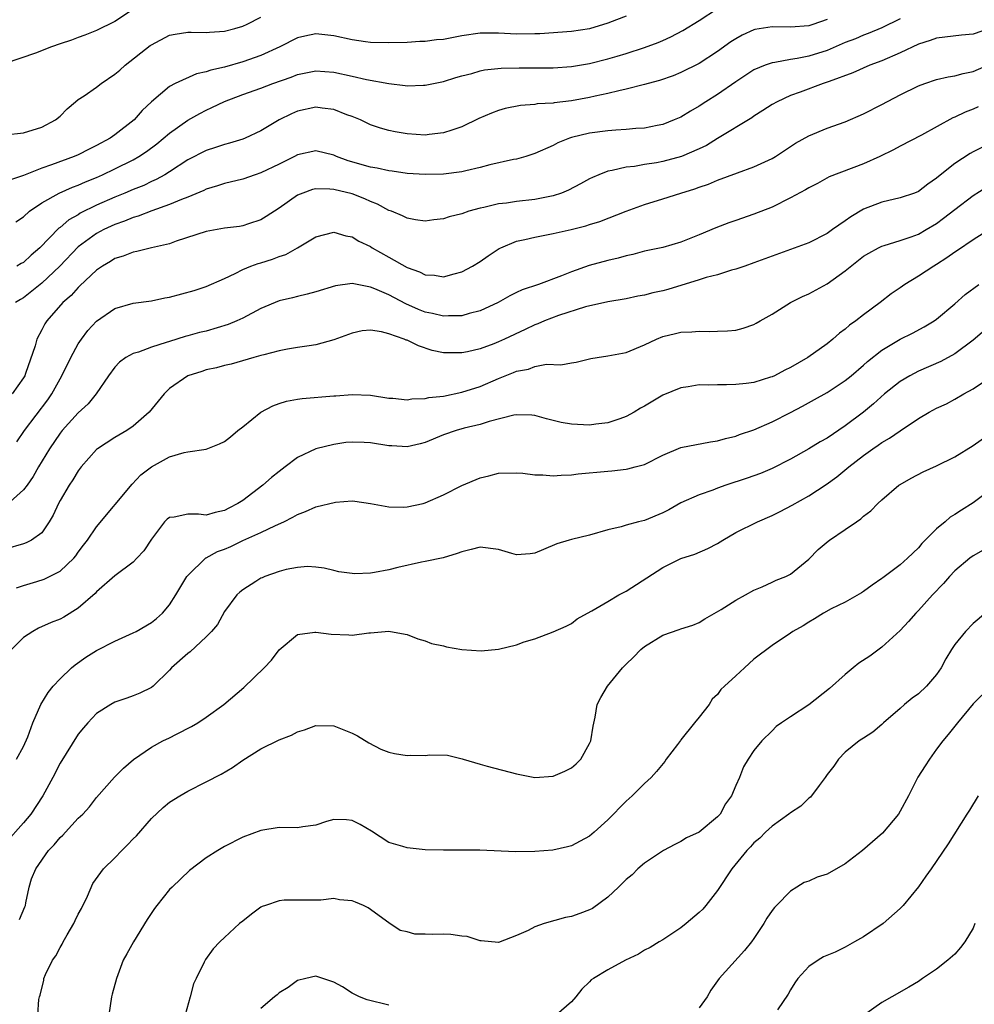
# Model space of a CAD drawing. Units: inches. Extents: x 2553000 to 2556000, y 1554000 to 1557000.
# Drawn here: x 2554173 to 2554277, y 1554280 to 1554388 of the extents above; entities that cross this region are included whole.
import ezdxf

# ---------------------------------------------------------------- set-up
doc = ezdxf.new("R2010")
doc.units = ezdxf.units.IN
doc.header["$MEASUREMENT"] = 0
doc.layers.add('LD25531554_2ft', color=253, linetype='Continuous')

msp = doc.modelspace()

# ---------------------------------------------------------------- linework, layer by layer
at = {"layer": 'LD25531554_2ft'}
for points, elevation in [([(2554184.81, 1554389), (2554183, 1554387.79), (2554181, 1554386.79), (2554179.73, 1554386.27), (2554179, 1554386.03), (2554178.27, 1554385.73), (2554177, 1554385.32), (2554176.08, 1554385), (2554174.31, 1554384.31), (2554171, 1554383.18)], 7074), ([(2554172.14, 1554365.86), (2554173, 1554366.4), (2554173.67, 1554367), (2554175, 1554367.93), (2554176.91, 1554369), (2554178.37, 1554369.63), (2554179, 1554369.86), (2554179.78, 1554370.22), (2554181, 1554370.71), (2554181.65, 1554371), (2554183, 1554371.64), (2554185, 1554372.64), (2554185.63, 1554373), (2554186.46, 1554373.54), (2554187.61, 1554374.39), (2554189, 1554375.55), (2554191, 1554376.97), (2554192.3, 1554377.7), (2554193, 1554378.08), (2554193.64, 1554378.36), (2554195, 1554379.04), (2554197, 1554379.78), (2554199, 1554380.48), (2554200.32, 1554381), (2554202.3, 1554381.7), (2554203, 1554381.99), (2554205, 1554382.38), (2554207, 1554382.23), (2554209, 1554381.8), (2554210.56, 1554381.44), (2554213, 1554380.99), (2554214.79, 1554380.79), (2554215, 1554380.75), (2554216.8, 1554380.8), (2554217, 1554380.8), (2554219, 1554381.21), (2554220.35, 1554381.65), (2554221, 1554381.83), (2554222.1, 1554382.1), (2554223, 1554382.38), (2554223.5, 1554382.5), (2554225.32, 1554382.68), (2554227.28, 1554382.72), (2554231, 1554382.71), (2554233, 1554382.84), (2554235, 1554383.19), (2554237, 1554383.7), (2554238, 1554384), (2554239, 1554384.27), (2554241, 1554384.93), (2554242.51, 1554385.5), (2554243, 1554385.71), (2554243.89, 1554386.11), (2554245.19, 1554386.81), (2554247, 1554387.9), (2554249, 1554389.22)], 7068), ([(2554171, 1554375.36), (2554173, 1554375.59), (2554175, 1554376.23), (2554176.5, 1554377), (2554177, 1554377.43), (2554177.77, 1554378.23), (2554178.69, 1554379), (2554179, 1554379.23), (2554179.65, 1554379.65), (2554181, 1554380.58), (2554181.51, 1554381), (2554183, 1554382), (2554183.54, 1554382.46), (2554184.12, 1554383), (2554186.86, 1554385.14), (2554187, 1554385.24), (2554189, 1554386.28), (2554189.6, 1554386.4), (2554191, 1554386.61), (2554191.37, 1554386.63), (2554193, 1554386.57), (2554193.38, 1554386.62), (2554195, 1554386.71), (2554196.14, 1554387), (2554197, 1554387.26), (2554197.5, 1554387.5), (2554199, 1554388.25)], 7072), ([(2554239, 1554388.37), (2554237.95, 1554387.95), (2554237, 1554387.59), (2554235, 1554386.98), (2554233, 1554386.69), (2554229.56, 1554386.44), (2554229, 1554386.42), (2554227, 1554386.4), (2554225, 1554386.51), (2554223, 1554386.51), (2554221, 1554386.21), (2554219, 1554385.82), (2554218.24, 1554385.76), (2554217, 1554385.58), (2554216.42, 1554385.58), (2554215, 1554385.49), (2554213, 1554385.44), (2554211, 1554385.49), (2554210.44, 1554385.56), (2554209, 1554385.78), (2554207, 1554386.23), (2554205, 1554386.44), (2554203.82, 1554386.18), (2554203, 1554385.99), (2554201.07, 1554385), (2554199, 1554384.05), (2554197, 1554383.36), (2554195, 1554382.8), (2554193.53, 1554382.47), (2554193, 1554382.26), (2554191.94, 1554382.06), (2554189.6, 1554381), (2554189, 1554380.67), (2554187.03, 1554378.97), (2554185.98, 1554378.02), (2554185.11, 1554377), (2554183, 1554375.37), (2554182.49, 1554375), (2554181, 1554374.2), (2554180.19, 1554373.81), (2554179, 1554373.19), (2554178.56, 1554373), (2554176.08, 1554372.08), (2554175, 1554371.72), (2554173, 1554370.92), (2554171.56, 1554370.44)], 7070), ([(2554269, 1554388.07), (2554267, 1554387.09), (2554265.52, 1554386.48), (2554265, 1554386.3), (2554264.1, 1554385.9), (2554263, 1554385.47), (2554261, 1554384.62), (2554259, 1554383.99), (2554257.73, 1554383.73), (2554257, 1554383.62), (2554255.29, 1554383.29), (2554255, 1554383.27), (2554254.23, 1554383), (2554253, 1554382.48), (2554251, 1554381.19), (2554249, 1554379.8), (2554247.73, 1554379), (2554247, 1554378.5), (2554246.03, 1554377.97), (2554245, 1554377.32), (2554244.27, 1554377), (2554243, 1554376.52), (2554242.41, 1554376.41), (2554241, 1554376.11), (2554240.06, 1554376.06), (2554239, 1554375.94), (2554237.88, 1554375.88), (2554237, 1554375.81), (2554235, 1554375.55), (2554233, 1554375.07), (2554232.78, 1554375), (2554231.52, 1554374.48), (2554231, 1554374.2), (2554229, 1554373.32), (2554228.01, 1554373), (2554227, 1554372.72), (2554226.67, 1554372.67), (2554224.07, 1554372.07), (2554223, 1554371.78), (2554221.43, 1554371.43), (2554221, 1554371.32), (2554219, 1554371.08), (2554217, 1554371.03), (2554215, 1554371.15), (2554213.39, 1554371.39), (2554213, 1554371.43), (2554211.72, 1554371.72), (2554211, 1554371.84), (2554208.54, 1554372.54), (2554207.27, 1554373), (2554207, 1554373.13), (2554205, 1554373.62), (2554203, 1554373.18), (2554202.67, 1554373), (2554201, 1554372.17), (2554199, 1554371.2), (2554198.37, 1554371), (2554197, 1554370.52), (2554195, 1554370.03), (2554194.23, 1554369.77), (2554193, 1554369.41), (2554192.73, 1554369.27), (2554191, 1554368.56), (2554190.3, 1554368.3), (2554189, 1554367.73), (2554187.05, 1554367.05), (2554185.54, 1554366.46), (2554185, 1554366.32), (2554184.07, 1554365.93), (2554183, 1554365.57), (2554181.78, 1554365), (2554181, 1554364.58), (2554179, 1554363.1), (2554176.97, 1554361), (2554175, 1554359.12), (2554173, 1554357.53), (2554172.65, 1554357.35), (2554172.11, 1554357)], 7064), ([(2554261, 1554387.99), (2554259.46, 1554387.46), (2554259, 1554387.32), (2554257, 1554387.15), (2554255, 1554387.19), (2554253.09, 1554386.91), (2554253, 1554386.88), (2554251.7, 1554386.3), (2554251, 1554385.9), (2554250.46, 1554385.54), (2554249, 1554384.48), (2554247, 1554383.18), (2554245, 1554382.19), (2554244.16, 1554381.84), (2554242.66, 1554381.34), (2554241.4, 1554381), (2554241, 1554380.88), (2554239, 1554380.36), (2554238.2, 1554380.2), (2554237, 1554379.89), (2554235.61, 1554379.61), (2554235, 1554379.46), (2554233, 1554379.08), (2554231.13, 1554378.87), (2554231, 1554378.85), (2554229.24, 1554378.76), (2554229, 1554378.71), (2554227.41, 1554378.59), (2554225.75, 1554378.25), (2554225, 1554378.03), (2554224.25, 1554377.75), (2554222.85, 1554377.15), (2554221, 1554376.26), (2554219.9, 1554375.9), (2554219, 1554375.58), (2554217.41, 1554375.41), (2554217, 1554375.35), (2554215, 1554375.49), (2554213.7, 1554375.7), (2554213, 1554375.85), (2554212.09, 1554376.09), (2554211, 1554376.47), (2554209.89, 1554377), (2554209, 1554377.37), (2554208.42, 1554377.58), (2554207, 1554378.16), (2554205.71, 1554378.29), (2554205, 1554378.4), (2554203, 1554377.96), (2554202.33, 1554377.67), (2554201, 1554377), (2554199, 1554375.81), (2554197.29, 1554375), (2554197, 1554374.89), (2554195.55, 1554374.45), (2554195, 1554374.32), (2554194.02, 1554373.98), (2554193, 1554373.67), (2554191, 1554372.63), (2554189, 1554371.32), (2554188.49, 1554371), (2554187.53, 1554370.47), (2554187, 1554370.25), (2554186.16, 1554369.84), (2554185, 1554369.39), (2554184.09, 1554369), (2554183, 1554368.56), (2554181, 1554367.66), (2554179.22, 1554366.78), (2554179, 1554366.63), (2554177.95, 1554366.05), (2554177, 1554365.23), (2554176.86, 1554365.14), (2554174.78, 1554363), (2554173.82, 1554362.18), (2554173, 1554361.4), (2554172.73, 1554361.27), (2554172.26, 1554361)], 7066), ([(2554279, 1554387.1), (2554277, 1554386.4), (2554275.71, 1554386.29), (2554273, 1554385.95), (2554272.3, 1554385.7), (2554271, 1554385.29), (2554269, 1554384.36), (2554267, 1554383.49), (2554265.69, 1554383), (2554263.83, 1554382.17), (2554261.23, 1554381.23), (2554260.9, 1554381.1), (2554260.58, 1554381), (2554258.06, 1554380.06), (2554257, 1554379.68), (2554255.53, 1554379), (2554255, 1554378.69), (2554253.98, 1554378.02), (2554253, 1554377.4), (2554252.77, 1554377.23), (2554249, 1554374.96), (2554247.79, 1554374.21), (2554247, 1554373.83), (2554245.07, 1554373), (2554243, 1554372.44), (2554242.31, 1554372.31), (2554241, 1554372.11), (2554239.91, 1554371.91), (2554239, 1554371.82), (2554237.45, 1554371.45), (2554237, 1554371.39), (2554236.01, 1554371), (2554235.3, 1554370.7), (2554235, 1554370.54), (2554234.01, 1554369.99), (2554232.68, 1554369.31), (2554231.92, 1554369), (2554231, 1554368.69), (2554229, 1554368.29), (2554227, 1554368.06), (2554225.9, 1554367.9), (2554225, 1554367.8), (2554223.41, 1554367.41), (2554223, 1554367.33), (2554221.77, 1554367), (2554221, 1554366.73), (2554219.61, 1554366.39), (2554219, 1554366.18), (2554217.94, 1554366.06), (2554217, 1554365.93), (2554215.93, 1554366.07), (2554215, 1554366.24), (2554214.51, 1554366.51), (2554213.29, 1554367), (2554213, 1554367.1), (2554211.78, 1554367.78), (2554211, 1554368.07), (2554210.37, 1554368.37), (2554209, 1554368.9), (2554207, 1554369.39), (2554206.56, 1554369.44), (2554205, 1554369.45), (2554204.63, 1554369.37), (2554203.58, 1554369), (2554203, 1554368.76), (2554201, 1554367.35), (2554199.58, 1554366.42), (2554199, 1554366.08), (2554197.64, 1554365.64), (2554197, 1554365.41), (2554196.66, 1554365.34), (2554195, 1554365.14), (2554193, 1554364.8), (2554189.72, 1554363.72), (2554189, 1554363.45), (2554187.02, 1554363), (2554185.42, 1554362.58), (2554185, 1554362.54), (2554183.92, 1554362.08), (2554183, 1554361.83), (2554182.51, 1554361.49), (2554181.65, 1554361), (2554181, 1554360.55), (2554179.18, 1554358.82), (2554179, 1554358.67), (2554178.21, 1554357.79), (2554177.31, 1554357), (2554175.54, 1554355), (2554175.33, 1554354.67), (2554175, 1554354.01), (2554174.44, 1554353), (2554174.26, 1554352.26), (2554173.23, 1554349.23), (2554173.14, 1554349), (2554173, 1554348.76), (2554171.75, 1554347)], 7062), ([(2554172.25, 1554341.75), (2554173.12, 1554343), (2554175.65, 1554346.35), (2554176.1, 1554347), (2554177.2, 1554349), (2554178.17, 1554351), (2554179, 1554352.5), (2554179.34, 1554353), (2554180.05, 1554353.95), (2554181, 1554354.98), (2554183, 1554356.35), (2554185, 1554356.94), (2554187, 1554357.2), (2554188.47, 1554357.53), (2554189, 1554357.61), (2554191.67, 1554358.33), (2554193, 1554358.76), (2554195, 1554359.63), (2554196.19, 1554360.19), (2554197, 1554360.62), (2554197.91, 1554361), (2554198.71, 1554361.29), (2554199, 1554361.36), (2554200.25, 1554361.75), (2554201, 1554362.04), (2554201.73, 1554362.27), (2554203.01, 1554362.99), (2554205, 1554364.19), (2554207, 1554364.7), (2554208.31, 1554364.31), (2554209, 1554364.2), (2554209.74, 1554363.74), (2554211, 1554363.13), (2554211.2, 1554363), (2554213, 1554361.96), (2554215, 1554360.83), (2554216.38, 1554360.38), (2554217, 1554360.04), (2554218.01, 1554360.01), (2554219, 1554359.83), (2554220.16, 1554360.16), (2554221, 1554360.36), (2554222.17, 1554361), (2554223, 1554361.49), (2554223.87, 1554362.13), (2554225.09, 1554362.91), (2554225.26, 1554363), (2554227, 1554363.72), (2554227.9, 1554363.9), (2554229, 1554364.17), (2554231, 1554364.55), (2554232.99, 1554365.01), (2554234.59, 1554365.41), (2554235, 1554365.55), (2554236.12, 1554365.88), (2554239, 1554367.02), (2554241, 1554367.73), (2554243, 1554368.35), (2554245, 1554369), (2554246.53, 1554369.47), (2554247, 1554369.64), (2554248.02, 1554369.98), (2554249, 1554370.39), (2554251.21, 1554371.21), (2554253, 1554371.86), (2554255, 1554372.79), (2554255.34, 1554373), (2554257.54, 1554374.46), (2554259, 1554375.28), (2554261, 1554376.09), (2554263, 1554376.81), (2554265, 1554377.68), (2554267, 1554378.71), (2554269, 1554379.76), (2554271, 1554380.74), (2554271.72, 1554381), (2554273, 1554381.42), (2554274.28, 1554381.72), (2554275, 1554381.83), (2554275.9, 1554382.1), (2554277, 1554382.3), (2554279, 1554383.19)], 7060), ([(2554277.56, 1554378.44), (2554277, 1554378.19), (2554276.14, 1554377.86), (2554275, 1554377.29), (2554274.78, 1554377.22), (2554271.34, 1554375.34), (2554269, 1554374.14), (2554268.27, 1554373.73), (2554266.77, 1554373), (2554265, 1554372.19), (2554261.23, 1554370.77), (2554259.94, 1554370.06), (2554259, 1554369.57), (2554258.65, 1554369.35), (2554257, 1554368.46), (2554255, 1554367.46), (2554253, 1554366.68), (2554251, 1554366), (2554250.26, 1554365.74), (2554248.82, 1554365.18), (2554247, 1554364.41), (2554245, 1554363.61), (2554243, 1554363.05), (2554241, 1554362.63), (2554239.72, 1554362.28), (2554239, 1554362.14), (2554238.12, 1554361.88), (2554237, 1554361.62), (2554234.95, 1554361.05), (2554233, 1554360.38), (2554231.93, 1554359.93), (2554229.39, 1554359), (2554227.6, 1554358.4), (2554227, 1554358.11), (2554226.27, 1554357.73), (2554224.97, 1554357), (2554223, 1554356.09), (2554221.8, 1554355.8), (2554221, 1554355.56), (2554219.56, 1554355.56), (2554219, 1554355.51), (2554217.8, 1554355.8), (2554217, 1554355.96), (2554216.25, 1554356.25), (2554214.86, 1554356.86), (2554213, 1554357.85), (2554211.49, 1554358.51), (2554211, 1554358.7), (2554209, 1554359.08), (2554207.15, 1554358.85), (2554205, 1554358.18), (2554204.08, 1554357.92), (2554203, 1554357.67), (2554202.47, 1554357.53), (2554201, 1554357.18), (2554199, 1554356.35), (2554197, 1554355.3), (2554196.37, 1554355), (2554195.41, 1554354.59), (2554193, 1554353.89), (2554192.27, 1554353.73), (2554191, 1554353.36), (2554190.71, 1554353.29), (2554189, 1554352.76), (2554188.62, 1554352.62), (2554187, 1554352.13), (2554185.58, 1554351.58), (2554185, 1554351.42), (2554184.22, 1554351), (2554183.51, 1554350.49), (2554183, 1554349.93), (2554182.3, 1554349), (2554180.96, 1554347), (2554180.08, 1554345.92), (2554179, 1554344.93), (2554177.24, 1554343), (2554177, 1554342.7), (2554175.84, 1554341), (2554174.63, 1554339), (2554174.05, 1554337.95), (2554173.38, 1554337), (2554173, 1554336.5), (2554171.16, 1554334.84)], 7058), ([(2554279, 1554374.54), (2554277, 1554373.52), (2554276.67, 1554373.33), (2554275, 1554372.23), (2554273.2, 1554370.8), (2554273, 1554370.61), (2554272.04, 1554369.96), (2554271, 1554369.17), (2554270.58, 1554369), (2554269, 1554368.46), (2554267, 1554367.99), (2554265, 1554367.22), (2554263.59, 1554366.41), (2554263, 1554365.97), (2554261.6, 1554365), (2554261, 1554364.56), (2554259, 1554363.54), (2554253, 1554361.34), (2554251.98, 1554361), (2554251, 1554360.65), (2554250.54, 1554360.54), (2554249, 1554360.06), (2554247.75, 1554359.75), (2554247, 1554359.5), (2554243.55, 1554358.45), (2554243, 1554358.3), (2554241.92, 1554358.08), (2554241, 1554357.82), (2554240.29, 1554357.71), (2554239, 1554357.43), (2554237, 1554357.08), (2554234.53, 1554356.53), (2554231.6, 1554355.6), (2554230.06, 1554355), (2554229.33, 1554354.67), (2554229, 1554354.55), (2554227.95, 1554354.05), (2554225.69, 1554353), (2554225, 1554352.69), (2554224.49, 1554352.49), (2554223, 1554351.94), (2554221.62, 1554351.62), (2554221, 1554351.49), (2554219.49, 1554351.49), (2554219, 1554351.51), (2554217.77, 1554351.77), (2554216.25, 1554352.25), (2554215, 1554352.87), (2554214.9, 1554352.9), (2554214.67, 1554353), (2554213, 1554353.59), (2554212.2, 1554353.8), (2554211, 1554353.97), (2554210.1, 1554353.9), (2554209, 1554353.67), (2554207, 1554352.92), (2554205, 1554352.37), (2554204.28, 1554352.28), (2554203, 1554352.09), (2554201.91, 1554351.91), (2554201, 1554351.73), (2554199.3, 1554351.3), (2554199, 1554351.2), (2554198.22, 1554351), (2554195.73, 1554350.27), (2554195, 1554350.13), (2554194.14, 1554349.86), (2554193, 1554349.63), (2554192.53, 1554349.47), (2554191, 1554349), (2554189, 1554347.61), (2554188.41, 1554347), (2554186.77, 1554345), (2554185, 1554343.46), (2554184.3, 1554343), (2554183, 1554342.22), (2554181.09, 1554341), (2554181, 1554340.92), (2554179.32, 1554339), (2554179, 1554338.59), (2554178.4, 1554337.6), (2554178, 1554337), (2554177, 1554335.34), (2554176.82, 1554335), (2554176.26, 1554333.74), (2554175.81, 1554333), (2554175, 1554331.78), (2554173.89, 1554331), (2554173.3, 1554330.7), (2554173, 1554330.6), (2554171, 1554329.99)], 7056), ([(2554172.24, 1554325.76), (2554173, 1554326.04), (2554174.47, 1554326.47), (2554175.27, 1554326.72), (2554177, 1554327.6), (2554178.5, 1554329), (2554178.72, 1554329.28), (2554179, 1554329.68), (2554179.56, 1554330.44), (2554180.01, 1554331), (2554181, 1554332.44), (2554184.88, 1554337.12), (2554185.86, 1554338.14), (2554187, 1554339.03), (2554189, 1554340.12), (2554190.58, 1554340.58), (2554191, 1554340.66), (2554193, 1554340.95), (2554194.48, 1554341.52), (2554195, 1554341.78), (2554195.68, 1554342.32), (2554196.48, 1554343), (2554197, 1554343.38), (2554199, 1554345), (2554200.31, 1554345.69), (2554201, 1554345.95), (2554201.8, 1554346.2), (2554203, 1554346.43), (2554203.5, 1554346.5), (2554207, 1554346.79), (2554207.21, 1554346.79), (2554209, 1554346.94), (2554211, 1554346.87), (2554213, 1554346.55), (2554213.46, 1554346.54), (2554215, 1554346.36), (2554215.52, 1554346.48), (2554217, 1554346.49), (2554217.39, 1554346.61), (2554219, 1554346.77), (2554221, 1554347.18), (2554223, 1554347.82), (2554225, 1554348.68), (2554226.67, 1554349.33), (2554227, 1554349.48), (2554228.29, 1554349.71), (2554229, 1554350), (2554230.26, 1554350.26), (2554231.83, 1554350.17), (2554233, 1554350.41), (2554233.51, 1554350.49), (2554235.13, 1554350.87), (2554235.83, 1554351), (2554237, 1554351.17), (2554239, 1554351.54), (2554241, 1554352.36), (2554242.31, 1554353), (2554243, 1554353.29), (2554244.39, 1554353.61), (2554245, 1554353.78), (2554246.19, 1554353.81), (2554247, 1554353.89), (2554248.16, 1554353.84), (2554249, 1554353.86), (2554250.1, 1554353.9), (2554251, 1554354), (2554251.81, 1554354.19), (2554253, 1554354.62), (2554253.25, 1554354.75), (2554253.67, 1554355), (2554255, 1554355.73), (2554256.99, 1554357), (2554258.32, 1554357.68), (2554259, 1554357.95), (2554261, 1554359.04), (2554263, 1554360.47), (2554265, 1554362.09), (2554265.57, 1554362.43), (2554266.62, 1554363), (2554267, 1554363.19), (2554267.25, 1554363.25), (2554269, 1554363.79), (2554270.22, 1554364.22), (2554271, 1554364.51), (2554271.86, 1554365), (2554273, 1554365.67), (2554273.77, 1554366.23), (2554275, 1554367.21), (2554277, 1554368.73), (2554278.39, 1554369.61)], 7054), ([(2554281, 1554366.4), (2554277, 1554363.86), (2554275.29, 1554362.71), (2554275, 1554362.52), (2554274.12, 1554361.89), (2554273, 1554361.19), (2554272.68, 1554361), (2554271, 1554359.88), (2554269.53, 1554359), (2554269, 1554358.61), (2554268.04, 1554357.96), (2554266.82, 1554357), (2554265, 1554355.68), (2554264.14, 1554355), (2554263.46, 1554354.54), (2554263, 1554354.11), (2554262.36, 1554353.64), (2554261.65, 1554353), (2554261, 1554352.5), (2554258.88, 1554351), (2554257, 1554349.91), (2554256.39, 1554349.61), (2554255.26, 1554349), (2554255, 1554348.87), (2554254.82, 1554348.82), (2554253, 1554348.25), (2554252.14, 1554348.14), (2554251, 1554348.02), (2554249.99, 1554347.99), (2554249, 1554348.01), (2554247.97, 1554347.97), (2554247, 1554347.98), (2554245.78, 1554347.78), (2554245, 1554347.68), (2554243, 1554346.86), (2554241, 1554345.66), (2554240.56, 1554345.44), (2554239.87, 1554345), (2554239, 1554344.52), (2554238.29, 1554344.29), (2554237, 1554343.83), (2554235.68, 1554343.68), (2554235, 1554343.59), (2554233, 1554343.7), (2554231.88, 1554343.88), (2554231, 1554344.1), (2554230.26, 1554344.26), (2554229, 1554344.65), (2554228.68, 1554344.68), (2554227, 1554344.73), (2554226.68, 1554344.68), (2554224, 1554344), (2554223, 1554343.67), (2554221.24, 1554343.24), (2554220.38, 1554343), (2554219, 1554342.51), (2554217, 1554341.69), (2554216.45, 1554341.55), (2554215, 1554341.22), (2554213.33, 1554341.33), (2554213, 1554341.33), (2554211, 1554341.64), (2554210.3, 1554341.7), (2554209, 1554341.72), (2554208.31, 1554341.69), (2554207, 1554341.48), (2554205, 1554340.98), (2554203, 1554340.04), (2554201.66, 1554339), (2554201, 1554338.51), (2554200.16, 1554337.84), (2554199.21, 1554337), (2554197, 1554335.34), (2554196.48, 1554335), (2554195.49, 1554334.51), (2554195, 1554334.22), (2554193.97, 1554334.03), (2554193, 1554333.73), (2554192.17, 1554333.83), (2554191, 1554333.82), (2554189.5, 1554333.5), (2554189, 1554333.48), (2554188.72, 1554333.28), (2554188.43, 1554333), (2554187, 1554331.11), (2554186.18, 1554329.82), (2554185.42, 1554329), (2554185, 1554328.59), (2554183, 1554327.08), (2554181, 1554325.32), (2554180.85, 1554325.15), (2554179, 1554323.54), (2554177.43, 1554322.57), (2554177, 1554322.34), (2554176.04, 1554321.96), (2554174.65, 1554321.35), (2554174.01, 1554321), (2554173, 1554320.33), (2554171.68, 1554319)], 7052), ([(2554172.23, 1554307), (2554173, 1554308.4), (2554173.46, 1554309.46), (2554174.03, 1554311), (2554174.91, 1554313), (2554175.68, 1554314.32), (2554176.24, 1554315), (2554177, 1554315.81), (2554178.25, 1554317), (2554178.65, 1554317.35), (2554179.84, 1554318.16), (2554181, 1554318.91), (2554183, 1554319.94), (2554185, 1554320.84), (2554185.32, 1554321), (2554187, 1554321.98), (2554187.58, 1554322.42), (2554188.23, 1554323), (2554189, 1554323.9), (2554189.69, 1554325), (2554190.9, 1554327), (2554191, 1554327.13), (2554192.95, 1554329.05), (2554193, 1554329.06), (2554194.26, 1554329.74), (2554195, 1554330), (2554195.7, 1554330.3), (2554197, 1554330.94), (2554199, 1554331.83), (2554200.6, 1554332.6), (2554201.5, 1554333), (2554202.5, 1554333.5), (2554203, 1554333.81), (2554203.87, 1554334.13), (2554205, 1554334.63), (2554207.15, 1554335.15), (2554209, 1554335.29), (2554209.27, 1554335.27), (2554211, 1554335.01), (2554213, 1554334.65), (2554214.6, 1554334.6), (2554215, 1554334.64), (2554216.76, 1554335), (2554217, 1554335.06), (2554219, 1554335.97), (2554221, 1554336.99), (2554223, 1554337.83), (2554223.95, 1554338.05), (2554225, 1554338.33), (2554227, 1554338.37), (2554227.68, 1554338.32), (2554229, 1554338.14), (2554229.86, 1554338.14), (2554231, 1554338.03), (2554231.89, 1554338.11), (2554233, 1554338.14), (2554233.76, 1554338.24), (2554237, 1554338.55), (2554237.43, 1554338.57), (2554239, 1554338.75), (2554239.2, 1554338.8), (2554239.99, 1554339), (2554241, 1554339.28), (2554243, 1554340.3), (2554245, 1554341.13), (2554248.24, 1554341.76), (2554249, 1554341.85), (2554249.87, 1554342.13), (2554251, 1554342.38), (2554251.43, 1554342.57), (2554253, 1554343.08), (2554255, 1554343.95), (2554257, 1554344.97), (2554258.33, 1554345.67), (2554259.62, 1554346.38), (2554261, 1554347.15), (2554263, 1554348.48), (2554263.64, 1554349), (2554265, 1554350.15), (2554265.44, 1554350.56), (2554267, 1554351.8), (2554269, 1554352.98), (2554270.35, 1554353.65), (2554271.65, 1554354.35), (2554272.75, 1554355), (2554273, 1554355.18), (2554275, 1554356.87), (2554276.12, 1554357.88), (2554277.61, 1554359)], 7050), ([(2554279, 1554354.6), (2554277, 1554352.9), (2554275, 1554351.4), (2554273.45, 1554350.55), (2554271, 1554349.49), (2554270.06, 1554349), (2554269, 1554348.37), (2554267.31, 1554347), (2554266.1, 1554345.9), (2554265.01, 1554345), (2554263, 1554343.5), (2554261, 1554342.17), (2554260.25, 1554341.75), (2554259, 1554340.98), (2554257, 1554339.86), (2554255, 1554338.85), (2554253.7, 1554338.3), (2554252.24, 1554337.76), (2554249.9, 1554337), (2554249, 1554336.68), (2554248.48, 1554336.48), (2554247, 1554335.96), (2554245, 1554335.07), (2554243.68, 1554334.32), (2554243, 1554333.99), (2554241, 1554333.15), (2554240.36, 1554333), (2554239, 1554332.63), (2554238.45, 1554332.45), (2554237, 1554332.13), (2554235, 1554331.55), (2554233, 1554331.07), (2554232.75, 1554331), (2554231.41, 1554330.59), (2554229.95, 1554329.95), (2554229, 1554329.56), (2554228.5, 1554329.5), (2554227, 1554329.38), (2554226.49, 1554329.51), (2554225, 1554329.95), (2554223, 1554330.23), (2554222.04, 1554329.96), (2554221, 1554329.72), (2554220.49, 1554329.51), (2554218.94, 1554329.06), (2554217, 1554328.65), (2554216.59, 1554328.59), (2554214, 1554328), (2554213, 1554327.73), (2554211.44, 1554327.44), (2554211, 1554327.38), (2554209.3, 1554327.3), (2554209, 1554327.32), (2554207.53, 1554327.53), (2554207, 1554327.65), (2554205.93, 1554327.93), (2554205, 1554328.04), (2554204.11, 1554328.11), (2554203, 1554328), (2554201.77, 1554327.77), (2554201, 1554327.56), (2554199.44, 1554327), (2554199.13, 1554326.87), (2554199, 1554326.81), (2554198.45, 1554326.45), (2554197, 1554325.55), (2554196.69, 1554325.31), (2554196.35, 1554325), (2554195, 1554323.16), (2554194.23, 1554321.77), (2554193.6, 1554321), (2554193, 1554320.39), (2554191.25, 1554318.75), (2554191, 1554318.57), (2554189.21, 1554317), (2554189, 1554316.77), (2554187.2, 1554315), (2554187, 1554314.85), (2554185.75, 1554314.25), (2554185, 1554313.93), (2554184.32, 1554313.68), (2554183, 1554313.25), (2554182.56, 1554313), (2554181, 1554312.02), (2554180.05, 1554311), (2554179.56, 1554310.44), (2554179, 1554309.74), (2554177, 1554306.56), (2554176.2, 1554305), (2554175.12, 1554303), (2554173.79, 1554301), (2554173, 1554300.03), (2554171, 1554297.78)], 7048), ([(2554172.56, 1554289.44), (2554173.15, 1554290.85), (2554173.23, 1554291), (2554173.27, 1554291.27), (2554173.63, 1554293), (2554173.89, 1554293.89), (2554174.34, 1554295), (2554175.73, 1554297), (2554176.37, 1554297.63), (2554177, 1554298.42), (2554177.31, 1554298.69), (2554177.6, 1554299), (2554179, 1554300.53), (2554179.49, 1554301), (2554180.22, 1554301.78), (2554181, 1554302.81), (2554182.98, 1554305.02), (2554183.96, 1554306.04), (2554185.03, 1554306.97), (2554187, 1554308.31), (2554188.26, 1554309), (2554189, 1554309.35), (2554189.76, 1554309.76), (2554191.41, 1554310.59), (2554192.08, 1554311), (2554193, 1554311.6), (2554194.95, 1554313), (2554197.13, 1554314.87), (2554199.36, 1554317), (2554200.16, 1554317.84), (2554201, 1554318.98), (2554203, 1554320.65), (2554204.91, 1554320.91), (2554205, 1554320.93), (2554206.71, 1554320.71), (2554208.63, 1554320.63), (2554209, 1554320.58), (2554210.83, 1554320.83), (2554211, 1554320.83), (2554213, 1554321.02), (2554213.19, 1554321), (2554215, 1554320.67), (2554216.17, 1554320.17), (2554217, 1554319.98), (2554217.67, 1554319.67), (2554219, 1554319.4), (2554219.31, 1554319.31), (2554221, 1554319.01), (2554223.13, 1554318.87), (2554225, 1554319.06), (2554227, 1554319.52), (2554227.84, 1554319.84), (2554229, 1554320.19), (2554231, 1554320.94), (2554232.43, 1554321.57), (2554233, 1554321.87), (2554233.64, 1554322.36), (2554234.76, 1554323), (2554235.25, 1554323.25), (2554237, 1554324.27), (2554238.19, 1554325), (2554239, 1554325.42), (2554243, 1554328), (2554245, 1554328.98), (2554246.53, 1554329.47), (2554247.93, 1554330.07), (2554249, 1554330.63), (2554249.57, 1554331), (2554251, 1554331.82), (2554253.38, 1554333), (2554255, 1554333.7), (2554255.87, 1554334.13), (2554257.18, 1554334.82), (2554259, 1554335.84), (2554260.92, 1554337.08), (2554262.09, 1554337.91), (2554263.18, 1554338.82), (2554263.37, 1554339), (2554265, 1554340.26), (2554266.02, 1554341), (2554266.6, 1554341.4), (2554267, 1554341.69), (2554267.85, 1554342.15), (2554269, 1554342.96), (2554271, 1554344.3), (2554272.2, 1554345), (2554273, 1554345.44), (2554274.07, 1554345.93), (2554275, 1554346.43), (2554275.98, 1554347), (2554277, 1554347.56), (2554279, 1554348.9)], 7046), ([(2554174.55, 1554279), (2554174.68, 1554280.68), (2554174.76, 1554281), (2554174.84, 1554281.16), (2554175.21, 1554282.79), (2554175.24, 1554283), (2554175.42, 1554283.42), (2554176.19, 1554285), (2554176.52, 1554285.48), (2554177, 1554286.38), (2554177.24, 1554286.76), (2554177.34, 1554287), (2554177.77, 1554287.77), (2554178.51, 1554289), (2554178.66, 1554289.34), (2554179, 1554290.02), (2554179.36, 1554290.64), (2554180.01, 1554292.01), (2554180.59, 1554293.41), (2554181.76, 1554295), (2554183, 1554296.2), (2554183.77, 1554297), (2554184.39, 1554297.61), (2554185, 1554298.27), (2554185.37, 1554298.63), (2554187, 1554300.51), (2554188.3, 1554301.7), (2554189, 1554302.29), (2554190.1, 1554303), (2554191, 1554303.52), (2554193, 1554304.51), (2554194.64, 1554305.36), (2554195.89, 1554306.11), (2554197, 1554306.91), (2554199, 1554308.15), (2554201, 1554309.14), (2554202.36, 1554309.64), (2554203, 1554309.99), (2554203.78, 1554310.22), (2554205, 1554310.7), (2554207, 1554310.66), (2554209, 1554309.87), (2554209.57, 1554309.57), (2554210.81, 1554308.81), (2554212.12, 1554308.12), (2554213, 1554307.76), (2554213.62, 1554307.62), (2554215, 1554307.41), (2554215.43, 1554307.43), (2554217, 1554307.42), (2554217.49, 1554307.49), (2554219.43, 1554307.43), (2554221.05, 1554307.05), (2554221.16, 1554307), (2554223, 1554306.45), (2554223.76, 1554306.24), (2554227, 1554305.4), (2554228.98, 1554305), (2554231, 1554305.13), (2554232.29, 1554305.71), (2554233, 1554306.07), (2554233.52, 1554306.48), (2554234.03, 1554307), (2554235, 1554308.73), (2554235.12, 1554309), (2554235.38, 1554310.62), (2554235.61, 1554311.61), (2554235.84, 1554313), (2554236.24, 1554313.76), (2554236.95, 1554315), (2554238.61, 1554317), (2554239, 1554317.41), (2554239.82, 1554318.18), (2554240.62, 1554319), (2554241, 1554319.34), (2554243, 1554320.57), (2554244.81, 1554321.19), (2554245, 1554321.28), (2554246.31, 1554321.69), (2554247, 1554321.98), (2554247.62, 1554322.38), (2554249.41, 1554323.41), (2554251, 1554324.42), (2554252.08, 1554325), (2554253, 1554325.52), (2554253.88, 1554325.88), (2554255, 1554326.38), (2554255.41, 1554326.59), (2554256.49, 1554327), (2554257, 1554327.28), (2554259, 1554328.91), (2554260.04, 1554329.96), (2554261.12, 1554330.88), (2554261.28, 1554331), (2554263, 1554332.15), (2554264.21, 1554333), (2554264.69, 1554333.31), (2554265, 1554333.62), (2554265.81, 1554334.19), (2554266.57, 1554335), (2554267, 1554335.41), (2554268.87, 1554337), (2554269, 1554337.09), (2554270.23, 1554337.77), (2554271.54, 1554338.46), (2554273, 1554339.12), (2554275, 1554340.1), (2554277, 1554341.34), (2554279, 1554342.77)], 7044), ([(2554279, 1554336.56), (2554277, 1554335.08), (2554275.71, 1554334.29), (2554275, 1554333.81), (2554274.49, 1554333.51), (2554273.92, 1554333), (2554273, 1554332.23), (2554271.39, 1554330.61), (2554271, 1554330.15), (2554269.8, 1554329), (2554269, 1554328.27), (2554267.12, 1554326.88), (2554267, 1554326.78), (2554265.94, 1554326.06), (2554265, 1554325.35), (2554264.79, 1554325.21), (2554263, 1554324.19), (2554261.46, 1554323.46), (2554260.6, 1554323), (2554259.64, 1554322.36), (2554259, 1554322.02), (2554258.39, 1554321.61), (2554257.26, 1554321), (2554257, 1554320.8), (2554255, 1554319.44), (2554253, 1554317.96), (2554251.97, 1554317), (2554251, 1554316.15), (2554249.78, 1554315), (2554249.38, 1554314.62), (2554249, 1554314.1), (2554248.41, 1554313.59), (2554248.08, 1554313), (2554247, 1554311.59), (2554246.5, 1554311), (2554245, 1554309.12), (2554244.94, 1554309.06), (2554244.61, 1554308.61), (2554243.39, 1554307), (2554243.24, 1554306.76), (2554242.33, 1554305.67), (2554241.73, 1554305), (2554241, 1554304.35), (2554239.64, 1554303), (2554239, 1554302.4), (2554237, 1554300.35), (2554235.48, 1554299), (2554235, 1554298.59), (2554233.98, 1554298.02), (2554233, 1554297.53), (2554232.59, 1554297.41), (2554230.96, 1554297.04), (2554229, 1554296.88), (2554226.87, 1554296.87), (2554222.97, 1554297.03), (2554220.95, 1554297.05), (2554219, 1554297.03), (2554217, 1554297.07), (2554215, 1554297.29), (2554214.55, 1554297.45), (2554213, 1554297.87), (2554211.11, 1554299.11), (2554209.86, 1554299.86), (2554209, 1554300.3), (2554208.36, 1554300.36), (2554207, 1554300.39), (2554206.17, 1554300.17), (2554205, 1554299.79), (2554203.6, 1554299.6), (2554203, 1554299.5), (2554201, 1554299.51), (2554199, 1554299.21), (2554197, 1554298.46), (2554195, 1554297.43), (2554194.27, 1554297), (2554193, 1554296.19), (2554191.18, 1554294.82), (2554189.28, 1554293), (2554189, 1554292.72), (2554187.6, 1554291), (2554187.34, 1554290.66), (2554186.54, 1554289.46), (2554185.05, 1554287), (2554184.3, 1554285.7), (2554183.93, 1554285), (2554183.18, 1554283), (2554182.72, 1554281.28), (2554182.64, 1554281), (2554182.36, 1554279)], 7042), ([(2554278.1, 1554329.9), (2554277, 1554329.27), (2554276.63, 1554329), (2554275, 1554327.63), (2554274.42, 1554327), (2554273.75, 1554326.25), (2554272.54, 1554325), (2554271, 1554323.3), (2554270.71, 1554323), (2554269.93, 1554322.07), (2554269, 1554321.09), (2554267, 1554319.28), (2554265.7, 1554318.3), (2554264.49, 1554317.51), (2554263.85, 1554317), (2554263, 1554316.29), (2554261.27, 1554314.73), (2554259, 1554312.96), (2554257, 1554311.64), (2554256, 1554311), (2554255.43, 1554310.57), (2554255, 1554310.11), (2554253.85, 1554309), (2554253, 1554307.95), (2554252.37, 1554307), (2554251.84, 1554306.16), (2554251.42, 1554305), (2554251, 1554304.13), (2554250.54, 1554303), (2554249.89, 1554302.11), (2554249.29, 1554301), (2554249, 1554300.68), (2554247, 1554299.03), (2554245.62, 1554298.38), (2554245, 1554298), (2554244.32, 1554297.68), (2554243.08, 1554297), (2554241, 1554295.61), (2554240.28, 1554295), (2554239.64, 1554294.36), (2554239, 1554293.84), (2554238.17, 1554293), (2554237, 1554291.88), (2554235.33, 1554290.67), (2554235, 1554290.5), (2554233.91, 1554290.09), (2554233, 1554289.77), (2554232.34, 1554289.66), (2554230.03, 1554289), (2554229, 1554288.64), (2554228.25, 1554288.25), (2554227, 1554287.7), (2554225, 1554286.95), (2554223.11, 1554287.11), (2554223, 1554287.1), (2554221.59, 1554287.59), (2554221, 1554287.64), (2554219.81, 1554287.81), (2554219, 1554287.83), (2554217.8, 1554287.8), (2554217, 1554287.86), (2554215.84, 1554287.84), (2554215, 1554288.09), (2554214.26, 1554288.26), (2554213, 1554289.07), (2554210.74, 1554290.74), (2554210.22, 1554291), (2554209.34, 1554291.34), (2554209, 1554291.49), (2554207.6, 1554291.6), (2554207, 1554291.74), (2554205.57, 1554291.57), (2554205, 1554291.56), (2554203.58, 1554291.58), (2554201.55, 1554291.55), (2554201, 1554291.5), (2554199.51, 1554291), (2554199.14, 1554290.86), (2554199, 1554290.79), (2554197.96, 1554290.04), (2554197, 1554289.28), (2554196.67, 1554289), (2554195, 1554287.49), (2554194.5, 1554287), (2554193.77, 1554286.23), (2554192.92, 1554285.08), (2554192.78, 1554284.78), (2554191.89, 1554283), (2554191.61, 1554282.39), (2554191.26, 1554281), (2554190.7, 1554279)], 7040), ([(2554278.35, 1554323), (2554277, 1554321.86), (2554276.16, 1554321), (2554275, 1554319.57), (2554274.62, 1554319), (2554274.01, 1554317.99), (2554273.49, 1554317), (2554273, 1554316.28), (2554271.91, 1554315), (2554271, 1554314.15), (2554270.31, 1554313.69), (2554269.49, 1554313), (2554269, 1554312.55), (2554267.18, 1554311), (2554267, 1554310.82), (2554266.02, 1554309.98), (2554265, 1554309.32), (2554264.82, 1554309.18), (2554264.51, 1554309), (2554263, 1554307.77), (2554262.25, 1554307), (2554261.76, 1554306.24), (2554261, 1554305.32), (2554260.8, 1554305), (2554260.12, 1554304.12), (2554259.17, 1554302.83), (2554259, 1554302.72), (2554258.14, 1554301.86), (2554257, 1554301.14), (2554256.82, 1554301), (2554255, 1554299.68), (2554254.25, 1554299), (2554253.63, 1554298.37), (2554253, 1554297.83), (2554252.61, 1554297.39), (2554252.23, 1554297), (2554250.58, 1554295), (2554249, 1554292.63), (2554247.73, 1554291), (2554247.4, 1554290.6), (2554247, 1554290.21), (2554245.58, 1554289), (2554245, 1554288.54), (2554243, 1554287.23), (2554242.61, 1554287), (2554241.62, 1554286.38), (2554241, 1554286.08), (2554240.34, 1554285.66), (2554238.94, 1554285), (2554237, 1554283.94), (2554235.41, 1554283), (2554235.17, 1554282.83), (2554235, 1554282.64), (2554234.16, 1554281.84), (2554233.48, 1554281), (2554233, 1554280.43), (2554231.38, 1554279)], 7038), ([(2554279, 1554315.05), (2554277, 1554313.07), (2554275.27, 1554311), (2554274.28, 1554309.72), (2554273.67, 1554309), (2554273, 1554308.12), (2554272.21, 1554307), (2554271.73, 1554306.27), (2554270.96, 1554305.04), (2554269.93, 1554303), (2554269, 1554301.31), (2554268.81, 1554301), (2554267.09, 1554298.91), (2554264.88, 1554297), (2554263, 1554295.53), (2554261, 1554294.43), (2554259.93, 1554294.07), (2554259, 1554293.65), (2554258.51, 1554293.49), (2554257.7, 1554293), (2554257, 1554292.55), (2554255.45, 1554291), (2554255.24, 1554290.76), (2554255, 1554290.44), (2554254.42, 1554289.58), (2554254.09, 1554289), (2554253, 1554287.37), (2554252.73, 1554287), (2554251.96, 1554286.04), (2554249.19, 1554283), (2554248.29, 1554281.71), (2554247.87, 1554281), (2554247, 1554279.79)], 7036), ([(2554277.55, 1554303), (2554276.59, 1554301.41), (2554276.3, 1554301), (2554274.28, 1554297.72), (2554272.42, 1554295), (2554271.81, 1554294.19), (2554271, 1554293.01), (2554269.33, 1554291), (2554269, 1554290.67), (2554267.15, 1554289), (2554265, 1554287.57), (2554264.02, 1554287), (2554263, 1554286.43), (2554261.89, 1554285.89), (2554260.63, 1554285.37), (2554260.02, 1554285), (2554259, 1554284.29), (2554257.8, 1554283), (2554257.48, 1554282.52), (2554257, 1554281.75), (2554256.74, 1554281.26), (2554255.57, 1554279.57)], 7034), ([(2554277.2, 1554289), (2554277, 1554288.52), (2554276.09, 1554287), (2554275.61, 1554286.39), (2554275, 1554285.66), (2554274.23, 1554285), (2554273, 1554284.02), (2554271.46, 1554283), (2554271, 1554282.68), (2554269.95, 1554282.05), (2554268.1, 1554281), (2554267, 1554280.35), (2554265, 1554278.93)], 7032), ([(2554213, 1554280.06), (2554210.64, 1554280.64), (2554209.81, 1554281), (2554209, 1554281.4), (2554207.92, 1554282.08), (2554207, 1554282.59), (2554205, 1554283.24), (2554203.9, 1554283), (2554203, 1554282.77), (2554201.98, 1554282.02), (2554201, 1554281.41), (2554200.78, 1554281.22), (2554200.5, 1554281), (2554199, 1554279.71)], 7038)]:
    msp.add_lwpolyline(points, dxfattribs=dict(at, elevation=elevation))

doc.saveas('drawing.dxf')
